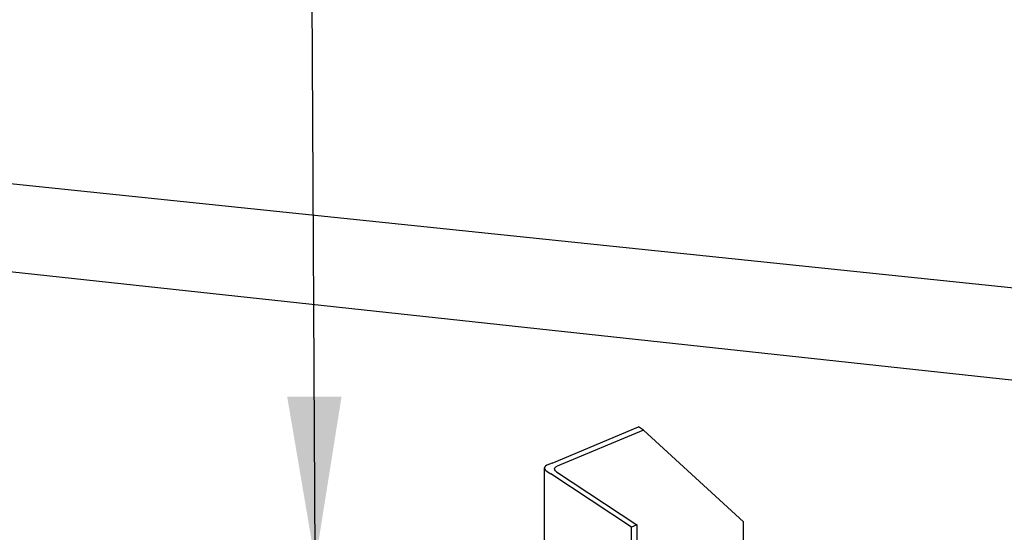
# Model space of a CAD drawing. Units: inches. Extents: x 674.398 to 675.064, y 2795.137 to 2795.696.
# Drawn here: x 674.855 to 674.901, y 2795.64 to 2795.664 of the extents above; entities that cross this region are included whole.
import ezdxf

# ---------------------------------------------------------------- set-up
doc = ezdxf.new("R2010")
doc.units = ezdxf.units.IN
doc.header["$LTSCALE"] = 0.01
doc.header["$MEASUREMENT"] = 0
doc.linetypes.add('Dash', pattern=[0.25, 0.125, -0.125])
doc.layers.add('Hiden', color=7, linetype='Dash')
doc.layers.add('Layer1', color=7, linetype='Continuous')
doc.dimstyles.get("Standard").update_dxf_attribs({"dimtxt": 0.18, "dimasz": 0.18, "dimexe": 0.18, "dimexo": 0.0625, "dimgap": 0.09, "dimtad": 0, "dimtih": 1, "dimtoh": 1, "dimdec": 4, "dimzin": 0, "dimdsep": 46, "dimtxsty": 'Standard', "dimcen": 0.09, "dimadec": 0, "dimazin": 0, "dimtfac": 1, "dimtdec": 4, "dimtofl": 0, "dimtmove": 0, "dimatfit": 3, "dimfxl": 0, "dimtolj": 1, "dimtzin": 0, "dimarcsym": 0})

msp = doc.modelspace()

# ---------------------------------------------------------------- linework, layer by layer
at = {"layer": 'Hiden'}
for p, q in [((674.87999, 2795.643503), (674.88407, 2795.645207)), ((674.884297, 2795.645058), (674.880217, 2795.643353)), ((674.884297, 2795.645058), (674.88407, 2795.645207)), ((674.889031, 2795.640728), (674.884297, 2795.645058)), ((674.87999, 2795.643503), (674.879734, 2795.643396)), ((674.879621, 2795.639249), (674.879621, 2795.643279)), ((674.879705, 2795.643139), (674.879932, 2795.642989)), ((674.883728, 2795.640481), (674.879932, 2795.642989)), ((674.880188, 2795.643096), (674.883984, 2795.640589)), ((674.883984, 2795.640589), (674.883728, 2795.640481)), ((674.883984, 2795.640589), (674.883984, 2795.618246)), ((674.889031, 2795.608285), (674.889031, 2795.640728)), ((674.883728, 2795.618134), (674.883728, 2795.640481))]:
    msp.add_line(p, q, dxfattribs=at)
for points in [[(674.879734, 2795.643396, 0), (674.879678, 2795.643362, 0), (674.879641, 2795.643322, 0), (674.879624, 2795.643276, 0), (674.87963, 2795.643228, 0), (674.879658, 2795.643182, 0), (674.879705, 2795.643139, 0)], [(674.880188, 2795.643096, 0), (674.880138, 2795.643139, 0), (674.880109, 2795.643185, 0), (674.880103, 2795.643233, 0), (674.880119, 2795.643279, 0), (674.880158, 2795.64332, 0), (674.880217, 2795.643353, 0)]]:
    msp.add_polyline3d(points, dxfattribs=at)
at = {"layer": 'Layer1'}
for p, q in [((674.785201, 2795.663893), (674.994922, 2795.642099)), ((674.986399, 2795.638246), (674.77731, 2795.660883))]:
    msp.add_line(p, q, dxfattribs=at)

# ---------------------------------------------------------------- leaders
msp.add_leader([(674.868799, 2795.638828), (674.868635, 2795.669789)], dimstyle='Standard', override={"dimasz": 0.007812, "dimlunit": 4}, dxfattribs=at)

doc.saveas('drawing.dxf')
